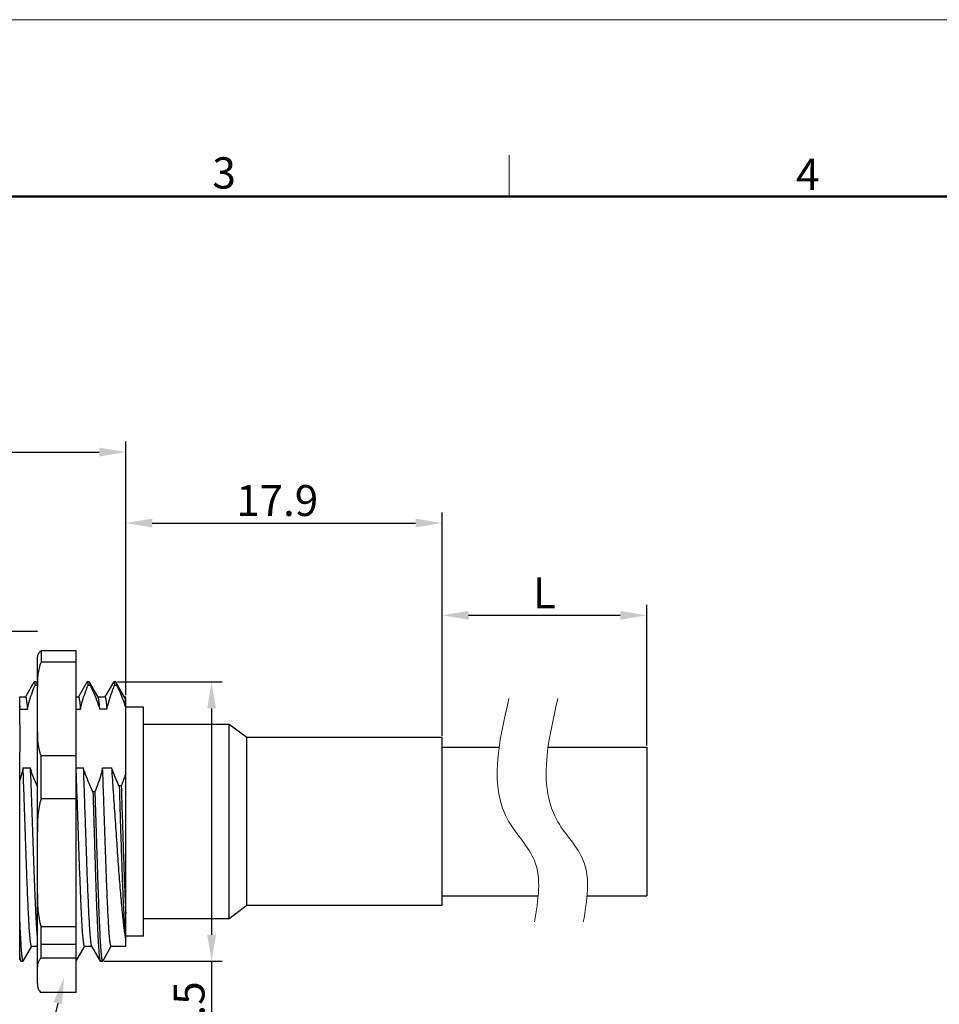
# Model space of a CAD drawing. Units: millimetres. Extents: x 11 to 907, y 29 to 398.
# Drawn here: x 780 to 832, y 342 to 398 of the extents above; entities that cross this region are included whole.
import ezdxf
from ezdxf import colors
from ezdxf.entities.mleader import LeaderData, LeaderLine
from ezdxf.math import Vec2, Vec3

# ---------------------------------------------------------------- set-up
doc = ezdxf.new("R2010")
doc.units = ezdxf.units.MM
doc.header["$MEASUREMENT"] = 0
doc.layers.get('0').update_dxf_attribs({"lineweight": 30})
doc.layers.add('DIM', color=3, linetype='Continuous', lineweight=15)
doc.layers.add('图框', color=7, linetype='Continuous', lineweight=20)
doc.styles.add('Romans字体', font='romans.shx', dxfattribs={"width": 0.75})
doc.dimstyles.new('01', dxfattribs={"dimscale": 0.5, "dimtxt": 3.5, "dimasz": 3, "dimexe": 1.2, "dimexo": 0.2, "dimgap": 0.8, "dimtad": 1, "dimdsep": 46, "dimtxsty": 'Romans字体', "dimcen": 0, "dimclrd": 1, "dimclre": 6, "dimclrt": 4, "dimazin": 2, "dimtfac": 1, "dimtofl": 0, "dimtmove": 0, "dimatfit": 3, "dimfxl": 1, "dimtolj": 1, "dimtzin": 0, "dimarcsym": 0})

# ---------------------------------------------------------------- blocks, each defined once
blk = doc.blocks.new('A4图框-NEW')
at = {"layer": '图框', "color": 1, "lineweight": 18}
blk.add_line((833.413, 690.535), (1130.412, 690.535), dxfattribs=at)
at = {"layer": '图框', "color": 6}
blk.add_line((982.018, 679.035), (982.018, 675.535), dxfattribs=at)
at = {"layer": '图框', "lineweight": 50}
blk.add_line((836.913, 675.535), (1126.929, 675.535), dxfattribs=at)
at = {"layer": '图框', "color": 6, "char_height": 2.652, "width": 2.55791, "attachment_point": 1, "style": 'Romans字体'}
for s, insert in [('3', (956.83, 678.86)), ('4', (1006.365, 678.731))]:
    blk.add_mtext(s, dxfattribs=dict(at, insert=insert))
blk = doc.blocks.new('*D12')
at = {"layer": 'Defpoints', "color": 0}
for p in [(778.046, 363.016), (776.046, 360.74), (778.046, 360.74)]:
    blk.add_point(p, dxfattribs=at)
at = {"layer": 'DIM', "color": 6, "lineweight": -2}
for p, q in [((776.046, 360.84), (776.046, 363.616)), ((778.046, 360.84), (778.046, 363.616))]:
    blk.add_line(p, q, dxfattribs=at)
at = {"layer": 'DIM', "color": 1, "lineweight": -2}
for p, q in [((774.546, 363.016), (773.046, 363.016)), ((779.546, 363.016), (781.046, 363.016))]:
    blk.add_line(p, q, dxfattribs=at)
at = {"layer": 'DIM', "color": 1}
for points in [[(774.546, 363.266), (774.546, 362.766), (776.046, 363.016)], [(779.546, 363.266), (779.546, 362.766), (778.046, 363.016)]]:
    blk.add_solid(points, dxfattribs=at)
at = {"layer": 'DIM', "color": 4, "insert": (777.046, 364.291), "char_height": 1.75, "attachment_point": 5, "style": 'Romans字体'}
blk.add_mtext('\\A1;2', dxfattribs=at)
blk = doc.blocks.new('*D13')
at = {"layer": 'Defpoints', "color": 0}
for p in [(786.046, 373.137), (786.046, 359.29), (766.546, 356.01)]:
    blk.add_point(p, dxfattribs=at)
at = {"layer": 'DIM', "color": 6, "lineweight": -2}
for p, q in [((766.546, 356.11), (766.546, 373.737)), ((786.046, 359.39), (786.046, 373.737))]:
    blk.add_line(p, q, dxfattribs=at)
at = {"layer": 'DIM', "color": 1, "lineweight": -2}
blk.add_line((768.046, 373.137), (784.546, 373.137), dxfattribs=at)
at = {"layer": 'DIM', "color": 1}
for points in [[(768.046, 373.387), (768.046, 372.887), (766.546, 373.137)], [(784.546, 373.387), (784.546, 372.887), (786.046, 373.137)]]:
    blk.add_solid(points, dxfattribs=at)
at = {"layer": 'DIM', "color": 4, "insert": (776.296, 374.412), "char_height": 1.75, "attachment_point": 5, "style": 'Romans字体'}
blk.add_mtext('\\A1;19.5', dxfattribs=at)
blk = doc.blocks.new('*D14')
at = {"layer": 'Defpoints', "color": 0}
for p in [(803.946, 369.124), (786.046, 359.39), (803.946, 356.99)]:
    blk.add_point(p, dxfattribs=at)
at = {"layer": 'DIM', "color": 6, "lineweight": -2}
for p, q in [((786.046, 359.49), (786.046, 369.724)), ((803.946, 357.09), (803.946, 369.724))]:
    blk.add_line(p, q, dxfattribs=at)
at = {"layer": 'DIM', "color": 1, "lineweight": -2}
blk.add_line((787.546, 369.124), (802.446, 369.124), dxfattribs=at)
at = {"layer": 'DIM', "color": 1}
for points in [[(787.546, 369.374), (787.546, 368.874), (786.046, 369.124)], [(802.446, 369.374), (802.446, 368.874), (803.946, 369.124)]]:
    blk.add_solid(points, dxfattribs=at)
at = {"layer": 'DIM', "color": 4, "insert": (794.617, 370.399), "char_height": 1.75, "attachment_point": 5, "style": 'Romans字体'}
blk.add_mtext('\\A1;17.9', dxfattribs=at)
blk = doc.blocks.new('*D15')
at = {"layer": 'Defpoints', "color": 0}
for p in [(785.48, 360.14), (784.73, 344.34), (790.905, 344.34)]:
    blk.add_point(p, dxfattribs=at)
at = {"layer": 'DIM', "color": 6, "lineweight": -2}
for p, q in [((785.58, 360.14), (791.505, 360.14)), ((784.83, 344.34), (791.505, 344.34))]:
    blk.add_line(p, q, dxfattribs=at)
at = {"layer": 'DIM', "color": 1, "lineweight": -2}
for p, q in [((790.905, 358.64), (790.905, 345.84)), ((790.905, 344.34), (790.905, 333.04))]:
    blk.add_line(p, q, dxfattribs=at)
at = {"layer": 'DIM', "color": 1}
for points in [[(790.655, 358.64), (791.155, 358.64), (790.905, 360.14)], [(790.655, 345.84), (791.155, 345.84), (790.905, 344.34)]]:
    blk.add_solid(points, dxfattribs=at)
at = {"layer": 'DIM', "color": 4, "insert": (789.63, 337.94), "char_height": 1.75, "attachment_point": 5, "rotation": 90, "style": 'Romans字体'}
blk.add_mtext('\\A1;M16*P1.5', dxfattribs=at)
blk = doc.blocks.new('*D17')
at = {"layer": 'Defpoints', "color": 0}
for p in [(815.521, 363.907), (803.946, 357.09), (815.521, 356.44)]:
    blk.add_point(p, dxfattribs=at)
at = {"layer": 'DIM', "color": 6, "lineweight": -2}
for p, q in [((803.946, 357.19), (803.946, 364.507)), ((815.521, 356.54), (815.521, 364.507))]:
    blk.add_line(p, q, dxfattribs=at)
at = {"layer": 'DIM', "color": 1, "lineweight": -2}
blk.add_line((805.446, 363.907), (814.021, 363.907), dxfattribs=at)
at = {"layer": 'DIM', "color": 1}
for points in [[(805.446, 364.157), (805.446, 363.657), (803.946, 363.907)], [(814.021, 364.157), (814.021, 363.657), (815.521, 363.907)]]:
    blk.add_solid(points, dxfattribs=at)
at = {"layer": 'DIM', "color": 4, "insert": (809.734, 365.182), "char_height": 1.75, "attachment_point": 5, "style": 'Romans字体'}
blk.add_mtext('\\A1;L', dxfattribs=at)

msp = doc.modelspace()

# ---------------------------------------------------------------- linework, layer by layer
for p, q in [((781.046, 361.42), (781.057, 361.559)), ((781.046, 360.24), (781.046, 361.42)), ((783.246, 361.904), (781.256, 361.904)), ((781.256, 361.904), (781.256, 361.256)), ((783.246, 342.576), (783.246, 361.904)), ((783.246, 361.256), (781.256, 361.256)), ((780.852, 360.13), (780.369, 359.293)), ((780.852, 360.13), (780.864, 360.14)), ((780.98, 360.14), (780.864, 360.14)), ((780.916, 359.958), (781.031, 359.958)), ((780.98, 360.14), (780.992, 360.13)), ((781.046, 360.036), (780.992, 360.13)), ((781.031, 359.958), (781.047, 359.926)), ((781.046, 343.079), (781.046, 359.883)), ((783.852, 360.13), (783.369, 359.293)), ((783.852, 360.13), (783.864, 360.14)), ((783.98, 360.14), (783.864, 360.14)), ((783.916, 359.958), (784.031, 359.958)), ((783.98, 360.14), (783.992, 360.13)), ((784.485, 359.278), (783.992, 360.13)), ((785.352, 360.13), (784.869, 359.293)), ((785.352, 360.13), (785.364, 360.14)), ((785.48, 360.14), (785.364, 360.14)), ((785.416, 359.958), (785.531, 359.958)), ((785.48, 360.14), (785.492, 360.13)), ((785.985, 359.278), (785.492, 360.13)), ((780.046, 359.29), (780.374, 359.29)), ((780.046, 357.724), (780.046, 359.29)), ((783.246, 359.29), (783.374, 359.29)), ((784.478, 359.29), (784.874, 359.29)), ((785.978, 359.29), (786.046, 359.29)), ((786.046, 345.19), (786.046, 359.29)), ((780.069, 358.7), (780.046, 358.94)), ((786.04, 358.713), (786.046, 358.694)), ((787.046, 358.715), (786.046, 358.715)), ((787.046, 345.765), (787.046, 358.715)), ((780.077, 358.598), (780.48, 358.598)), ((783.246, 358.598), (783.48, 358.598)), ((784.98, 358.598), (784.577, 358.598)), ((780.046, 357.724), (780.046, 356.162)), ((791.896, 357.74), (787.046, 357.74)), ((792.896, 356.99), (791.896, 357.74)), ((791.896, 346.74), (791.896, 357.74)), ((803.946, 356.99), (792.896, 356.99)), ((792.896, 347.49), (792.896, 356.99)), ((803.946, 347.49), (803.946, 356.99)), ((803.946, 356.44), (807.17, 356.44)), ((809.938, 356.44), (815.521, 356.44)), ((815.521, 356.44), (815.521, 348.04)), ((780.046, 344.448), (780.046, 356.162)), ((783.246, 355.953), (781.256, 355.953)), ((781.256, 353.533), (781.256, 355.953)), ((780.239, 355.287), (780.642, 355.287)), ((783.246, 355.287), (783.642, 355.287)), ((784.739, 355.287), (785.238, 355.287)), ((785.791, 354.255), (785.676, 354.255)), ((784.304, 353.927), (784.188, 353.927)), ((784.304, 353.927), (784.448, 349.231)), ((783.246, 353.533), (781.256, 353.533)), ((803.946, 348.04), (809.381, 348.04)), ((812.149, 348.04), (815.521, 348.04)), ((792.896, 347.49), (791.896, 346.74)), ((803.946, 347.49), (792.896, 347.49)), ((791.896, 346.74), (787.046, 346.74)), ((783.246, 346.289), (781.256, 346.289)), ((781.256, 344.518), (781.256, 346.289)), ((783.246, 345.296), (781.256, 345.296)), ((786.028, 345.651), (786.046, 345.651)), ((787.046, 345.765), (786.046, 345.765)), ((780.242, 344.351), (780.726, 345.187)), ((780.721, 345.19), (781.046, 345.19)), ((783.246, 344.358), (783.726, 345.187)), ((783.721, 345.19), (784.117, 345.19)), ((784.11, 345.202), (784.602, 344.351)), ((784.742, 344.351), (785.226, 345.187)), ((785.221, 345.19), (786.046, 345.19)), ((780.046, 344.448), (780.102, 344.351)), ((780.102, 344.351), (780.114, 344.34)), ((780.114, 344.34), (780.23, 344.34)), ((780.23, 344.34), (780.242, 344.351)), ((783.246, 344.518), (781.256, 344.518)), ((784.602, 344.351), (784.614, 344.34)), ((784.614, 344.34), (784.73, 344.34)), ((784.73, 344.34), (784.742, 344.351)), ((781.046, 343.079), (781.046, 343.068)), ((781.046, 343.068), (781.046, 343.06)), ((781.046, 343.06), (781.057, 342.922)), ((783.246, 342.576), (781.256, 342.576))]:
    msp.add_line(p, q)
for centre, radius, start, end in [((772.071, 356.065), 8.397, 17.5535, 18.2453), ((763.091, 357.268), 17.038, 4.4767, 4.8202), ((122.797, 330.846), 660.895, 1.967716, 2.102648), ((888.722, 352.204), 102.805, 182.53551, 182.87024), ((793.475, 346.484), 7.494, 185.6261, 186.3861)]:
    msp.add_arc(centre, radius, start, end)
for points, knots in [([(781.057, 361.559), (781.062, 361.588), (781.075, 361.648), (781.111, 361.737), (781.17, 361.827), (781.225, 361.879), (781.256, 361.904)], [0, 0, 0, 0, 0.219772, 0.450169, 0.703308, 1, 1, 1, 1]), ([(781.256, 361.256), (781.206, 361.148), (781.133, 360.923), (781.075, 360.577), (781.05, 360.23), (781.046, 359.999), (781.046, 359.883)], [0, 0, 0, 0, 0.254376, 0.504018, 0.752179, 1, 1, 1, 1]), ([(780.48, 358.598), (780.506, 358.713), (780.623, 359.175), (780.781, 359.626), (780.916, 359.958)], [0, 0, 0, 0, 0.24781, 1, 1, 1, 1]), ([(780.864, 360.14), (780.867, 360.14), (780.872, 360.137), (780.878, 360.128), (780.885, 360.113), (780.891, 360.093), (780.897, 360.067), (780.906, 360.022), (780.912, 359.985), (780.916, 359.958)], [0, 0, 0, 0, 0.036347, 0.091734, 0.172739, 0.281338, 0.418199, 0.583567, 1, 1, 1, 1]), ([(780.992, 360.13), (780.997, 360.122), (781.004, 360.102), (781.013, 360.066), (781.023, 360.016), (781.028, 359.979), (781.031, 359.958)], [0, 0, 0, 0, 0.143513, 0.357289, 0.64272, 1, 1, 1, 1]), ([(783.48, 358.598), (783.506, 358.713), (783.623, 359.175), (783.781, 359.626), (783.916, 359.958)], [0, 0, 0, 0, 0.24781, 1, 1, 1, 1]), ([(783.864, 360.14), (783.867, 360.14), (783.872, 360.137), (783.878, 360.128), (783.885, 360.113), (783.891, 360.093), (783.897, 360.067), (783.906, 360.022), (783.912, 359.985), (783.916, 359.958)], [0, 0, 0, 0, 0.036347, 0.091734, 0.172739, 0.281338, 0.418199, 0.583567, 1, 1, 1, 1]), ([(783.992, 360.13), (783.997, 360.122), (784.004, 360.102), (784.013, 360.066), (784.023, 360.016), (784.028, 359.979), (784.031, 359.958)], [0, 0, 0, 0, 0.143552, 0.357345, 0.642758, 1, 1, 1, 1]), ([(784.031, 359.958), (784.084, 359.847), (784.289, 359.403), (784.467, 358.946), (784.577, 358.598)], [0, 0, 0, 0, 0.252444, 1, 1, 1, 1]), ([(784.98, 358.598), (785.006, 358.713), (785.123, 359.175), (785.281, 359.626), (785.416, 359.958)], [0, 0, 0, 0, 0.24781, 1, 1, 1, 1]), ([(785.364, 360.14), (785.367, 360.14), (785.372, 360.137), (785.378, 360.128), (785.385, 360.113), (785.391, 360.093), (785.397, 360.067), (785.406, 360.022), (785.412, 359.985), (785.416, 359.958)], [0, 0, 0, 0, 0.036347, 0.091734, 0.172739, 0.281338, 0.418199, 0.583567, 1, 1, 1, 1]), ([(785.492, 360.13), (785.497, 360.122), (785.504, 360.102), (785.513, 360.066), (785.523, 360.016), (785.528, 359.979), (785.531, 359.958)], [0, 0, 0, 0, 0.143552, 0.357345, 0.642758, 1, 1, 1, 1]), ([(785.531, 359.958), (785.58, 359.856), (785.768, 359.449), (785.934, 359.031), (786.04, 358.713)], [0, 0, 0, 0, 0.252216, 1, 1, 1, 1]), ([(780.374, 359.29), (780.38, 359.29), (780.388, 359.28), (780.395, 359.264), (780.401, 359.245), (780.408, 359.22), (780.417, 359.176), (780.429, 359.108), (780.442, 359.01), (780.455, 358.891), (780.468, 358.751), (780.476, 358.651), (780.48, 358.598)], [0, 0, 0, 0, 0.024454, 0.046064, 0.074841, 0.111005, 0.154651, 0.264493, 0.404325, 0.573894, 0.772695, 1, 1, 1, 1]), ([(783.374, 359.29), (783.38, 359.29), (783.388, 359.28), (783.395, 359.264), (783.401, 359.245), (783.408, 359.22), (783.417, 359.176), (783.429, 359.108), (783.442, 359.01), (783.455, 358.891), (783.468, 358.751), (783.476, 358.651), (783.48, 358.598)], [0, 0, 0, 0, 0.024464, 0.046065, 0.074833, 0.110992, 0.154641, 0.264483, 0.404324, 0.573925, 0.772725, 1, 1, 1, 1]), ([(784.577, 358.598), (784.57, 358.686), (784.56, 358.811), (784.544, 358.968), (784.532, 359.061), (784.521, 359.139), (784.51, 359.2), (784.498, 359.245), (784.49, 359.269), (784.485, 359.278)], [0, 0, 0, 0, 0.386935, 0.546905, 0.683929, 0.797766, 0.888304, 0.955557, 1, 1, 1, 1]), ([(784.874, 359.29), (784.88, 359.29), (784.888, 359.28), (784.895, 359.264), (784.901, 359.245), (784.908, 359.22), (784.917, 359.176), (784.929, 359.108), (784.942, 359.01), (784.955, 358.891), (784.968, 358.751), (784.976, 358.651), (784.98, 358.598)], [0, 0, 0, 0, 0.024464, 0.046065, 0.074833, 0.110992, 0.154641, 0.264483, 0.404324, 0.573925, 0.772725, 1, 1, 1, 1]), ([(786.046, 358.94), (786.042, 358.983), (786.033, 359.059), (786.018, 359.158), (786.005, 359.222), (785.994, 359.259), (785.988, 359.273), (785.985, 359.278)], [0, 0, 0, 0, 0.372273, 0.663292, 0.872123, 0.945956, 1, 1, 1, 1]), ([(781.046, 357.325), (781.046, 357.21), (781.05, 356.978), (781.075, 356.632), (781.133, 356.285), (781.206, 356.06), (781.256, 355.953)], [0, 0, 0, 0, 0.247821, 0.495982, 0.745625, 1, 1, 1, 1]), ([(780.239, 355.287), (780.226, 355.229), (780.17, 354.994), (780.102, 354.762), (780.046, 354.59)], [0, 0, 0, 0, 0.248901, 1, 1, 1, 1]), ([(780.721, 345.19), (780.718, 345.19), (780.713, 345.193), (780.709, 345.199), (780.704, 345.208), (780.697, 345.224), (780.69, 345.248), (780.682, 345.28), (780.675, 345.318), (780.668, 345.364), (780.657, 345.437), (780.644, 345.547), (780.629, 345.697), (780.614, 345.874), (780.599, 346.077), (780.584, 346.303), (780.564, 346.652), (780.538, 347.141), (780.508, 347.787), (780.479, 348.504), (780.449, 349.28), (780.419, 350.103), (780.389, 350.96), (780.359, 351.837), (780.329, 352.721), (780.29, 353.872), (780.26, 354.726), (780.239, 355.287)], [0, 0, 0, 0, 0.00082, 0.001391, 0.002102, 0.003984, 0.006514, 0.009707, 0.013569, 0.0181, 0.023298, 0.035682, 0.050684, 0.068248, 0.088307, 0.110784, 0.135591, 0.191797, 0.256039, 0.327299, 0.40445, 0.486269, 0.571458, 0.658666, 0.74651, 0.833591, 1, 1, 1, 1]), ([(780.642, 355.287), (780.66, 354.82), (780.694, 353.859), (780.743, 352.405), (780.793, 350.942), (780.842, 349.538), (780.891, 348.254), (780.934, 347.287), (780.969, 346.615), (780.994, 346.202), (781.018, 345.857), (781.037, 345.65), (781.046, 345.559)], [0, 0, 0, 0, 0.144221, 0.295958, 0.448465, 0.594937, 0.728849, 0.844237, 0.893342, 0.93597, 0.971653, 1, 1, 1, 1]), ([(781.046, 354.236), (781.007, 354.322), (780.858, 354.667), (780.727, 355.019), (780.642, 355.287)], [0, 0, 0, 0, 0.251921, 1, 1, 1, 1]), ([(784.188, 353.927), (784.135, 354.038), (783.931, 354.482), (783.752, 354.939), (783.642, 355.287)], [0, 0, 0, 0, 0.252446, 1, 1, 1, 1]), ([(783.642, 355.287), (783.662, 354.743), (783.702, 353.627), (783.749, 352.224), (783.788, 351.086), (783.817, 350.25), (783.846, 349.443), (783.875, 348.678), (783.904, 347.967), (783.933, 347.319), (783.961, 346.745), (783.986, 346.317), (784.007, 346.018), (784.021, 345.828), (784.036, 345.662), (784.05, 345.521), (784.064, 345.405), (784.078, 345.314), (784.091, 345.254), (784.101, 345.22), (784.107, 345.208), (784.11, 345.202)], [0, 0, 0, 0, 0.16171, 0.331764, 0.416761, 0.500039, 0.580353, 0.656501, 0.727347, 0.791831, 0.84899, 0.897975, 0.919171, 0.938061, 0.954578, 0.968663, 0.980266, 0.989358, 0.995922, 0.998264, 1, 1, 1, 1]), ([(784.739, 355.287), (784.713, 355.172), (784.596, 354.71), (784.438, 354.259), (784.304, 353.927)], [0, 0, 0, 0, 0.24781, 1, 1, 1, 1]), ([(785.221, 345.19), (785.218, 345.19), (785.213, 345.193), (785.209, 345.199), (785.204, 345.208), (785.197, 345.224), (785.19, 345.248), (785.182, 345.28), (785.175, 345.318), (785.168, 345.364), (785.157, 345.437), (785.144, 345.547), (785.129, 345.697), (785.114, 345.874), (785.099, 346.077), (785.084, 346.303), (785.064, 346.652), (785.038, 347.141), (785.008, 347.787), (784.979, 348.504), (784.949, 349.28), (784.919, 350.103), (784.889, 350.96), (784.859, 351.837), (784.829, 352.721), (784.79, 353.872), (784.76, 354.726), (784.739, 355.287)], [0, 0, 0, 0, 0.00082, 0.001391, 0.002102, 0.003984, 0.006514, 0.009707, 0.013569, 0.0181, 0.023298, 0.035682, 0.050684, 0.068248, 0.088307, 0.110784, 0.135591, 0.191797, 0.256039, 0.327299, 0.40445, 0.486269, 0.571458, 0.658666, 0.74651, 0.833591, 1, 1, 1, 1]), ([(785.676, 354.255), (785.635, 354.34), (785.476, 354.679), (785.333, 355.024), (785.238, 355.287)], [0, 0, 0, 0, 0.251873, 1, 1, 1, 1]), ([(785.238, 355.287), (785.272, 354.831), (785.339, 353.893), (785.436, 352.472), (785.532, 351.041), (785.629, 349.661), (785.725, 348.39), (785.808, 347.426), (785.877, 346.749), (785.925, 346.326), (785.974, 345.966), (786.009, 345.748), (786.028, 345.651)], [0, 0, 0, 0, 0.142054, 0.291468, 0.441921, 0.587025, 0.720632, 0.837092, 0.887326, 0.931509, 0.969196, 1, 1, 1, 1]), ([(786.046, 354.958), (786.027, 354.899), (785.949, 354.662), (785.862, 354.429), (785.791, 354.255)], [0, 0, 0, 0, 0.248786, 1, 1, 1, 1]), ([(785.676, 354.255), (785.704, 353.381), (785.744, 352.08), (785.8, 350.374), (785.841, 349.175), (785.883, 348.086), (785.925, 347.144), (785.962, 346.466), (785.993, 346.022), (786.009, 345.834), (786.017, 345.75)], [0, 0, 0, 0, 0.308089, 0.458972, 0.601429, 0.730846, 0.842897, 0.933701, 0.970088, 1, 1, 1, 1]), ([(785.791, 354.255), (785.81, 353.668), (785.847, 352.497), (785.901, 350.778), (785.956, 349.165), (785.997, 348.137), (786.018, 347.656)], [0, 0, 0, 0, 0.266814, 0.532258, 0.781488, 1, 1, 1, 1]), ([(784.188, 353.927), (784.206, 353.361), (784.24, 352.228), (784.282, 350.821), (784.317, 349.716), (784.343, 348.924), (784.368, 348.172), (784.394, 347.468), (784.42, 346.819), (784.445, 346.234), (784.471, 345.719), (784.493, 345.337), (784.511, 345.072), (784.524, 344.903), (784.536, 344.757), (784.549, 344.632), (784.562, 344.529), (784.574, 344.449), (784.585, 344.397), (784.595, 344.367), (784.599, 344.356), (784.602, 344.351)], [0, 0, 0, 0, 0.177248, 0.354428, 0.440399, 0.523271, 0.602074, 0.675886, 0.743841, 0.805144, 0.859081, 0.905022, 0.924824, 0.942437, 0.95781, 0.9709, 0.981676, 0.990112, 0.996206, 0.998384, 1, 1, 1, 1]), ([(781.256, 353.533), (781.205, 353.384), (781.132, 353.075), (781.075, 352.605), (781.05, 352.132), (781.046, 351.816), (781.046, 351.658)], [0, 0, 0, 0, 0.250214, 0.500191, 0.7501, 1, 1, 1, 1]), ([(783.721, 345.19), (783.715, 345.19), (783.707, 345.201), (783.7, 345.215), (783.694, 345.234), (783.687, 345.258), (783.678, 345.3), (783.667, 345.366), (783.654, 345.461), (783.641, 345.576), (783.628, 345.711), (783.61, 345.929), (783.587, 346.249), (783.562, 346.687), (783.536, 347.191), (783.51, 347.756), (783.484, 348.374), (783.458, 349.04), (783.432, 349.743), (783.397, 350.734), (783.354, 352.002), (783.319, 353.025), (783.302, 353.538)], [0, 0, 0, 0, 0.002015, 0.003782, 0.006132, 0.009083, 0.012644, 0.021605, 0.03301, 0.046836, 0.063051, 0.081606, 0.125519, 0.178061, 0.238608, 0.306435, 0.380729, 0.460599, 0.545087, 0.633177, 0.815897, 1, 1, 1, 1]), ([(784.448, 349.231), (784.46, 348.885), (784.482, 348.22), (784.512, 347.41), (784.536, 346.811), (784.553, 346.404), (784.571, 346.029), (784.588, 345.688), (784.606, 345.382), (784.623, 345.114), (784.64, 344.885), (784.658, 344.695), (784.673, 344.563), (784.685, 344.478), (784.694, 344.429), (784.702, 344.392), (784.71, 344.367), (784.716, 344.353), (784.721, 344.345), (784.727, 344.34), (784.73, 344.34)], [0, 0, 0, 0, 0.212174, 0.40644, 0.495525, 0.578588, 0.655183, 0.724892, 0.787343, 0.842196, 0.889163, 0.927994, 0.958502, 0.970589, 0.980553, 0.9884, 0.994151, 0.996264, 0.997899, 1, 1, 1, 1]), ([(781.046, 348.164), (781.046, 348.006), (781.05, 347.69), (781.075, 347.217), (781.132, 346.747), (781.205, 346.438), (781.256, 346.289)], [0, 0, 0, 0, 0.249901, 0.49981, 0.749787, 1, 1, 1, 1]), ([(780.046, 346.566), (780.054, 346.399), (780.068, 346.084), (780.091, 345.64), (780.113, 345.258), (780.133, 344.979), (780.149, 344.79), (780.16, 344.673), (780.171, 344.573), (780.183, 344.492), (780.193, 344.435), (780.201, 344.399), (780.206, 344.378), (780.212, 344.362), (780.218, 344.349), (780.225, 344.34), (780.23, 344.34)], [0, 0, 0, 0, 0.224032, 0.422695, 0.594037, 0.736561, 0.796607, 0.848986, 0.893598, 0.930355, 0.959207, 0.970674, 0.980181, 0.987754, 0.993455, 1, 1, 1, 1]), ([(780.046, 344.661), (780.05, 344.622), (780.058, 344.552), (780.072, 344.462), (780.084, 344.402), (780.094, 344.368), (780.099, 344.356), (780.102, 344.351)], [0, 0, 0, 0, 0.373334, 0.664534, 0.872952, 0.946418, 1, 1, 1, 1]), ([(781.256, 344.518), (781.212, 344.483), (781.14, 344.407), (781.076, 344.273), (781.05, 344.143), (781.046, 344.058), (781.046, 344.015)], [0, 0, 0, 0, 0.298523, 0.545934, 0.775192, 1, 1, 1, 1]), ([(781.057, 342.922), (781.062, 342.893), (781.075, 342.833), (781.111, 342.743), (781.17, 342.654), (781.225, 342.601), (781.256, 342.576)], [0, 0, 0, 0, 0.219772, 0.450169, 0.703308, 1, 1, 1, 1])]:
    msp.add_open_spline(points, degree=3, knots=knots)
at = {"lineweight": 13}
for points in [[(807.729, 359.204), (807.148, 356.705), (806.349, 353.267), (809.748, 349.93), (809.377, 347.791), (809.166, 346.574)], [(810.497, 359.204), (809.916, 356.705), (809.117, 353.267), (812.516, 349.93), (812.145, 347.791), (811.934, 346.574)]]:
    msp.add_open_spline(points, degree=3, knots=[0, 0, 0, 0, 6.977129, 9.597229, 13.059321, 13.059321, 13.059321, 13.059321], dxfattribs=at)

# ---------------------------------------------------------------- block references
at = {"layer": 'DIM', "xscale": 0.6666666666666572, "yscale": 0.6666666666666572, "zscale": 0.6666666666666572}
msp.add_blockref('A4图框-NEW', (153.056, -62.765), dxfattribs=at)

# ---------------------------------------------------------------- dimensions: what is measured, and where the dimension line sits
at = {"layer": 'DIM'}
for base, p1, p2, picture, middle in [((786.046, 373.137), (766.546, 356.01), (786.046, 359.29), '*D13', (776.296, 373.137)), ((803.946, 369.124), (786.046, 359.39), (803.946, 356.99), '*D14', (794.617, 369.124))]:
    dim = msp.add_linear_dim(base=base, p1=p1, p2=p2, dimstyle='01', dxfattribs=at)
    dim.commit()
    dim.dimension.update_dxf_attribs({"geometry": picture, "text_midpoint": middle, "dimtype": 160})
dim = msp.add_linear_dim(base=(815.521, 363.907), p1=(803.946, 357.09), p2=(815.521, 356.44), text='L', dimstyle='01', dxfattribs=at)
dim.commit()
dim.dimension.update_dxf_attribs({"geometry": '*D17', "text_midpoint": (809.734, 363.907), "dimtype": 160})
dim = msp.add_linear_dim(base=(778.046, 363.016), p1=(776.046, 360.74), p2=(778.046, 360.74), dimstyle='01', dxfattribs=at)
dim.commit()
dim.dimension.update_dxf_attribs({"geometry": '*D12', "text_midpoint": (777.046, 364.291)})
dim = msp.add_linear_dim(base=(790.905, 344.34), p1=(785.48, 360.14), p2=(784.73, 344.34), angle=90, text='M16*P1.5', dimstyle='01', dxfattribs=at)
dim.commit()
dim.dimension.update_dxf_attribs({"geometry": '*D15', "text_midpoint": (790.905, 337.94), "dimtype": 160})

# ---------------------------------------------------------------- leaders
at = {"layer": 'DIM', "color": 1}
ml = msp.add_multileader_mtext('Standard', dxfattribs=at)
ml.set_content('SW18', color=1, style='Romans字体')
ml.set_leader_properties()
ml.build(insert=Vec2(0, 0))
ml.multileader.update_dxf_attribs({"text_right_attachment_type": 6, "dogleg_length": 0.36, "arrow_head_size": 1.5, "scale": 0.5})
ctx = ml.context
ctx.base_point, ctx.scale, ctx.char_height, ctx.arrow_head_size, ctx.landing_gap_size, ctx.plane_origin = Vec3(775.092, 337.383), 0.5, 1.75, 1.5, 0.15, Vec3(782.558, 343.431)
ctx.right_attachment, ctx.text_align_type = 6, 2
notes = []
notes.append((ctx, [(0, (1, 1, 0), (780.849, 336.333), (-1, 0), 2.115, [(0, [(782.558, 343.431)], 0, [])])]))
ctx.mtext.insert, ctx.mtext.alignment, ctx.mtext.flow_direction = Vec3(780.117, 338.433), 3, 5
for ctx, leaders in notes:
    for number, flags, end, landing, length, lines in leaders:
        leader = LeaderData()
        leader.index, (leader.has_last_leader_line, leader.has_dogleg_vector, leader.attachment_direction) = number, flags
        leader.last_leader_point, leader.dogleg_vector, leader.dogleg_length = Vec3(end), Vec3(landing), length
        for number, points, colour, breaks in lines:
            line = LeaderLine()
            line.index, line.vertices, line.color, line.breaks = number, Vec3.list(points), colors.encode_raw_color(colour), breaks
            leader.lines.append(line)
        ctx.leaders.append(leader)

doc.saveas('drawing.dxf')
